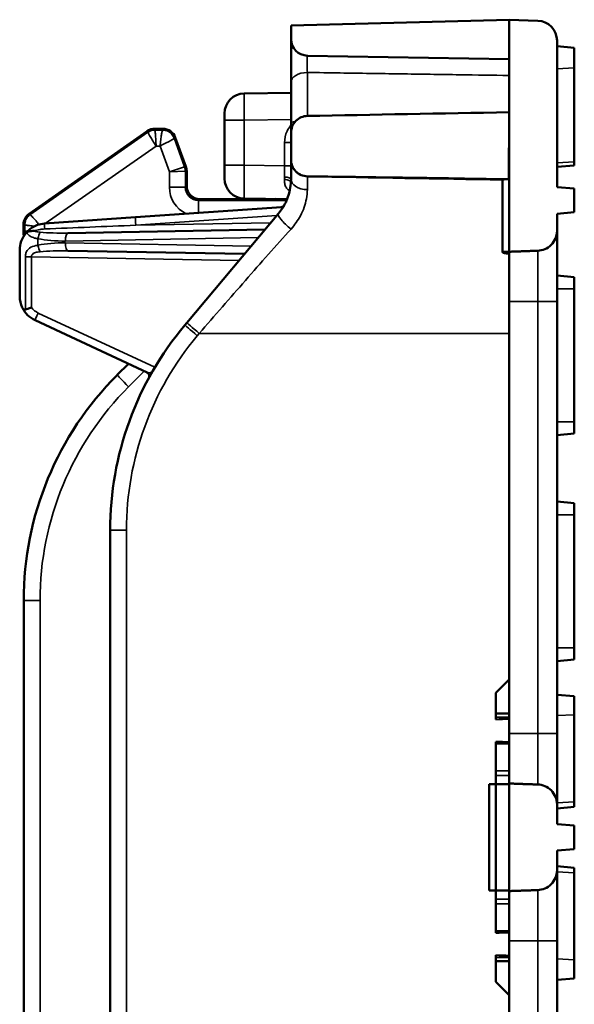
# Model space of a CAD drawing. Units: millimetres. Extents: x 0 to 21355, y 0 to 2970.
# Drawn here: x 4040 to 4082, y 1126 to 1200 of the extents above; entities that cross this region are included whole.
import ezdxf

# ---------------------------------------------------------------- set-up
doc = ezdxf.new("R2010")
doc.units = ezdxf.units.MM
doc.header["$LTSCALE"] = 5
doc.layers.add('Sichtbar (ISO)', color=7, linetype='Continuous', lineweight=50)
doc.layers.add('Sichtbar schmal (ISO)', color=7, linetype='Continuous', lineweight=35)

msp = doc.modelspace()

# ---------------------------------------------------------------- linework, layer by layer
at = {"layer": 'Sichtbar (ISO)'}
for p, q in [((4060.722, 1199.403), (4077.123, 1199.832)), ((4077.123, 1199.832), (4079.274, 1199.757)), ((4077.123, 1196.858), (4077.123, 1199.832)), ((4060.722, 1198.373), (4060.722, 1199.403)), ((4060.722, 1198.373), (4060.722, 1195.14)), ((4080.722, 1198.258), (4080.722, 1187.236)), ((4082.022, 1197.718), (4080.722, 1197.832)), ((4082.022, 1197.718), (4082.022, 1196.205)), ((4077.123, 1196.858), (4061.95, 1197.123)), ((4077.123, 1196.858), (4077.123, 1192.867)), ((4082.022, 1189.134), (4082.022, 1196.205)), ((4060.722, 1192.076), (4060.722, 1195.14)), ((4060.722, 1194.332), (4057.201, 1194.283)), ((4055.722, 1192.283), (4055.722, 1192.783)), ((4077.123, 1190.2), (4077.123, 1192.867)), ((4055.722, 1192.283), (4055.722, 1188.881)), ((4060.722, 1192.076), (4060.722, 1191.34)), ((4041.036, 1185.238), (4049.909, 1191.451)), ((4050.483, 1191.632), (4051.083, 1191.632)), ((4052.023, 1190.974), (4052.818, 1188.789)), ((4060.722, 1189.31), (4060.722, 1191.34)), ((4077.096, 1187.825), (4077.096, 1190.201)), ((4077.123, 1190.2), (4077.096, 1190.201)), ((4077.123, 1190.2), (4077.123, 1187.824)), ((4055.722, 1187.881), (4055.722, 1188.881)), ((4060.722, 1189.31), (4060.722, 1189.267)), ((4060.722, 1189.267), (4060.722, 1187.832)), ((4082.022, 1188.875), (4080.722, 1188.761)), ((4082.022, 1189.134), (4082.022, 1188.875)), ((4052.878, 1188.447), (4052.878, 1187.332)), ((4076.623, 1187.798), (4076.648, 1187.798)), ((4076.623, 1182.344), (4076.623, 1187.75)), ((4077.123, 1187.824), (4077.123, 1182.378)), ((4080.722, 1187.236), (4082.022, 1187.122)), ((4082.022, 1187.122), (4082.022, 1185.35)), ((4060.009, 1185.74), (4049.026, 1184.972)), ((4053.878, 1186.332), (4059.528, 1186.332)), ((4057.201, 1186.381), (4060.432, 1186.336)), ((4059.572, 1186.348), (4059.528, 1186.332)), ((4059.536, 1186.289), (4059.528, 1186.332)), ((4059.786, 1185.261), (4052.885, 1177.036)), ((4082.022, 1185.35), (4080.722, 1185.236)), ((4080.722, 1185.236), (4080.722, 1183.951)), ((4040.61, 1183.832), (4040.61, 1184.419)), ((4049.026, 1184.972), (4042.184, 1184.494)), ((4058.764, 1184.043), (4043.935, 1183.784)), ((4080.722, 1178.628), (4080.722, 1183.951)), ((4040.323, 1182.498), (4040.323, 1179.038)), ((4043.935, 1182.443), (4057.227, 1182.211)), ((4077.123, 1178.628), (4077.123, 1182.378)), ((4082.022, 1180.468), (4080.722, 1180.582)), ((4082.022, 1180.468), (4082.022, 1179.582)), ((4082.022, 1169.582), (4082.022, 1179.582)), ((4077.123, 1150.207), (4077.123, 1178.628)), ((4080.722, 1146.128), (4080.722, 1178.628)), ((4041.478, 1177.225), (4049.919, 1173.289)), ((4052.885, 1177.036), (4052.738, 1176.861)), ((4048.498, 1173.951), (4047.653, 1173.106)), ((4082.022, 1169.582), (4082.022, 1168.696)), ((4082.022, 1168.696), (4080.722, 1168.582)), ((4082.022, 1163.468), (4080.722, 1163.582)), ((4082.022, 1163.468), (4082.022, 1162.582)), ((4082.022, 1152.582), (4082.022, 1162.582)), ((4047.123, 1161.435), (4047.123, 1115.23)), ((4040.623, 1156.135), (4040.623, 1120.529)), ((4082.022, 1152.582), (4082.022, 1151.696)), ((4082.022, 1151.696), (4080.722, 1151.582)), ((4076.123, 1149.207), (4077.123, 1150.207)), ((4077.123, 1150.207), (4076.123, 1149.207)), ((4077.123, 1147.647), (4077.123, 1150.207)), ((4076.123, 1149.207), (4076.123, 1149.207)), ((4076.123, 1147.647), (4076.123, 1149.207)), ((4082.022, 1148.942), (4080.722, 1149.056)), ((4082.022, 1148.942), (4082.022, 1147.548)), ((4077.123, 1147.647), (4076.123, 1147.647)), ((4076.123, 1147.647), (4076.123, 1147.373)), ((4076.123, 1147.373), (4076.123, 1147.205)), ((4077.123, 1146.128), (4077.123, 1147.647)), ((4082.022, 1140.995), (4082.022, 1147.548)), ((4077.123, 1142.378), (4077.123, 1146.128)), ((4080.722, 1140.804), (4080.722, 1146.128)), ((4076.123, 1145.523), (4076.123, 1145.365)), ((4076.123, 1145.365), (4076.123, 1143.342)), ((4076.123, 1143.342), (4076.123, 1142.983)), ((4076.123, 1142.983), (4076.123, 1142.323)), ((4075.623, 1142.323), (4076.123, 1142.323)), ((4075.623, 1134.341), (4075.623, 1142.323)), ((4076.123, 1142.323), (4077.123, 1142.323)), ((4076.123, 1134.341), (4076.123, 1142.323)), ((4077.123, 1142.378), (4077.123, 1142.323)), ((4077.123, 1134.341), (4077.123, 1142.323)), ((4080.722, 1140.804), (4080.722, 1139.332)), ((4082.022, 1140.617), (4080.722, 1140.503)), ((4082.022, 1140.995), (4082.022, 1140.617)), ((4080.722, 1139.332), (4082.022, 1139.218)), ((4082.022, 1139.218), (4082.022, 1137.446)), ((4082.022, 1137.446), (4080.722, 1137.332)), ((4080.722, 1137.332), (4080.722, 1135.86)), ((4082.022, 1136.047), (4080.722, 1136.161)), ((4080.722, 1130.537), (4080.722, 1135.86)), ((4082.022, 1135.67), (4082.022, 1136.047)), ((4082.022, 1135.67), (4082.022, 1129.116)), ((4075.623, 1134.341), (4076.123, 1134.341)), ((4076.123, 1134.341), (4077.123, 1134.341)), ((4076.123, 1133.681), (4076.123, 1134.341)), ((4077.123, 1134.341), (4077.123, 1134.287)), ((4077.123, 1130.537), (4077.123, 1134.287)), ((4076.123, 1133.322), (4076.123, 1133.681)), ((4076.123, 1131.299), (4076.123, 1133.322)), ((4076.123, 1131.141), (4076.123, 1131.299)), ((4077.123, 1129.017), (4077.123, 1130.537)), ((4080.722, 1098.037), (4080.722, 1130.537)), ((4076.123, 1129.291), (4076.123, 1129.459)), ((4076.123, 1129.017), (4076.123, 1129.291)), ((4076.123, 1129.017), (4077.123, 1129.017)), ((4076.123, 1127.457), (4076.123, 1129.017)), ((4077.123, 1129.017), (4077.123, 1126.457)), ((4082.022, 1127.722), (4082.022, 1129.116)), ((4077.123, 1126.457), (4076.123, 1127.457)), ((4076.123, 1127.457), (4076.123, 1127.457)), ((4077.123, 1126.457), (4076.123, 1127.457)), ((4082.022, 1127.722), (4080.722, 1127.608)), ((4077.123, 1098.037), (4077.123, 1126.457))]:
    msp.add_line(p, q, dxfattribs=at)
for centre, radius, start, end in [((4079.222, 1198.258), 1.5, 0, 88), ((4061.972, 1198.373), 1.25, 180, 269), ((4057.222, 1192.783), 1.5, 90.8, 180), ((4050.483, 1190.632), 1, 90, 125), ((4051.083, 1190.632), 1, 20, 90), ((4057.222, 1187.881), 1.5, 180, 269.2), ((4059.957, 1186.037), 0.3, 274, 330.97982), ((4041.61, 1184.419), 1, 125, 180), ((4042.323, 1182.498), 2, 140.67764, 180), ((4042.323, 1179.038), 2, 180, 205.49346), ((4042.323, 1179.038), 2, 205.49346, 245), ((4071.123, 1161.435), 24, 140, 180), ((4049.767, 1173.029), 0.3, 331.5026, 65), ((4064.623, 1156.135), 24, 135, 180)]:
    msp.add_arc(centre, radius, start, end, dxfattribs=at)
for centre, major_axis, ratio, start_param, end_param in [((4480.696, 1184.057), (605.436, 0), 0.01952, 2.30041, 2.334558), ((4051.878, 1188.447), (0.985, 0.174), 0.999843, 6.108679, 6.457691), ((4053.879, 1187.332), (-0.707, -0.707), 0.999695, 5.497939, 7.068431), ((4042.11, 1183.832), (-1.061, -1.061), 0.999695, 5.497939, 5.674616), ((4077.123, 1178.628), (0, -3.75), 0.00082, 3.14165, 3.411525), ((4180.168, 1146.364), (114.673, 0), 0.017441, 2.687349, 2.707646), ((4180.168, 1146.364), (114.673, 0), 0.017441, 3.575539, 3.595836), ((4180.168, 1130.3), (114.673, 0), 0.017441, 2.687349, 2.707646), ((4180.168, 1130.3), (114.673, 0), 0.017441, 3.575539, 3.595836)]:
    msp.add_ellipse(centre, major_axis=major_axis, ratio=ratio, start_param=start_param, end_param=end_param, dxfattribs=at)
for points, knots in [([(4060.722, 1191.34), (4060.722, 1191.494), (4060.758, 1191.676), (4060.876, 1191.962), (4060.979, 1192.116), (4061.197, 1192.335), (4061.351, 1192.438), (4061.629, 1192.554), (4061.801, 1192.59), (4061.95, 1192.593)], [0.555803, 0.555803, 0.555803, 0.555803, 0.6021837, 0.6021837, 0.6485536, 0.6485536, 0.6948875, 0.6948875, 0.7390058, 0.7390058, 0.7390058, 0.7390058]), ([(4061.95, 1188.049), (4061.79, 1188.051), (4061.632, 1188.084), (4061.334, 1188.211), (4061.198, 1188.305), (4060.968, 1188.54), (4060.877, 1188.68), (4060.753, 1188.985), (4060.722, 1189.147), (4060.722, 1189.31)], [-0.1958689, -0.1958689, -0.1958689, -0.1958689, -0.1478153, -0.1478153, -0.0986763, -0.0986763, -0.0490612, -0.0490612, 0, 0, 0, 0]), ([(4060.722, 1189.267), (4060.722, 1189.264), (4060.722, 1189.261), (4060.723, 1189.104), (4060.754, 1188.952), (4060.875, 1188.662), (4060.965, 1188.528), (4061.192, 1188.301), (4061.328, 1188.21), (4061.627, 1188.085), (4061.787, 1188.051), (4061.95, 1188.048)], [-0.1947783, -0.1947783, -0.1947783, -0.1947783, -0.193877, -0.193877, -0.146487, -0.146487, -0.0976499, -0.0976499, -0.0488215, -0.0488215, 0, 0, 0, 0]), ([(4076.623, 1187.833), (4074.456, 1187.87), (4072.281, 1187.905), (4068.773, 1187.957), (4067.431, 1187.976), (4064.711, 1188.014), (4063.33, 1188.032), (4061.95, 1188.049)], [-1.483555, -1.483555, -1.483555, -1.483555, -0.833195, -0.833195, -0.430773, -0.430773, -0.016773, -0.016773, -0.016773, -0.016773]), ([(4060.722, 1187.832), (4060.722, 1187.627), (4060.706, 1187.407), (4060.609, 1186.819), (4060.496, 1186.448), (4060.181, 1185.798), (4060, 1185.516), (4059.786, 1185.261)], [0, 0, 0, 0, 0.1030872, 0.1030872, 0.2680267, 0.2680267, 0.4030607, 0.4030607, 0.4030607, 0.4030607]), ([(4077.096, 1187.825), (4077.022, 1187.826), (4076.947, 1187.827), (4076.789, 1187.83), (4076.706, 1187.832), (4076.623, 1187.833)], [-0.04732449, -0.04732449, -0.04732449, -0.04732449, -0.02497646, -0.02497646, 0, 0, 0, 0]), ([(4076.648, 1187.798), (4076.666, 1187.809), (4076.693, 1187.816), (4076.759, 1187.824), (4076.794, 1187.826), (4076.88, 1187.828), (4076.93, 1187.827), (4077.02, 1187.826), (4077.058, 1187.825), (4077.096, 1187.825)], [-0.06307129, -0.06307129, -0.06307129, -0.06307129, -0.04550458, -0.04550458, -0.03087965, -0.03087965, -0.01415366, -0.01415366, -0.00270269, -0.00270269, -0.00270269, -0.00270269]), ([(4059.714, 1186.28), (4059.713, 1186.28), (4059.713, 1186.28), (4059.685, 1186.281), (4059.661, 1186.281), (4059.619, 1186.282), (4059.601, 1186.283), (4059.554, 1186.285), (4059.536, 1186.287), (4059.536, 1186.289)], [-0.00022799, -0.00022799, -0.00022799, -0.00022799, 0, 0, 0.01165244, 0.01165244, 0.02356408, 0.02356408, 0.0506399, 0.0506399, 0.0506399, 0.0506399]), ([(4060.371, 1186.194), (4060.372, 1186.2), (4060.374, 1186.214), (4060.37, 1186.264), (4060.359, 1186.305), (4060.34, 1186.337)], [0.0233988, 0.0233988, 0.0233988, 0.0233988, 0.04065396, 0.04065396, 0.06553115, 0.06553115, 0.06553115, 0.06553115]), ([(4042.184, 1184.494), (4042.009, 1184.481), (4041.836, 1184.446), (4041.388, 1184.292), (4041.13, 1184.124), (4040.878, 1183.884), (4040.823, 1183.823), (4040.776, 1183.766)], [0.831882, 0.831882, 0.831882, 0.831882, 0.8685934, 0.8685934, 0.9320994, 0.9320994, 0.9532981, 0.9532981, 0.9532981, 0.9532981]), ([(4041.424, 1183.942), (4041.422, 1183.942), (4041.421, 1183.942), (4041.339, 1183.943), (4041.258, 1183.942), (4041.119, 1183.928), (4041.061, 1183.918), (4040.944, 1183.885), (4040.889, 1183.861), (4040.845, 1183.83)], [-0.00046864, -0.00046864, -0.00046864, -0.00046864, 0, 0, 0.02419903, 0.02419903, 0.04297087, 0.04297087, 0.06493859, 0.06493859, 0.06493859, 0.06493859]), ([(4080.722, 1183.951), (4080.722, 1183.766), (4080.678, 1183.548), (4080.537, 1183.206), (4080.413, 1183.021), (4080.152, 1182.759), (4079.967, 1182.636), (4079.641, 1182.501), (4079.447, 1182.458), (4079.274, 1182.452)], [0.2222187, 0.2222187, 0.2222187, 0.2222187, 0.2777586, 0.2777586, 0.3332895, 0.3332895, 0.3888269, 0.3888269, 0.4392294, 0.4392294, 0.4392294, 0.4392294]), ([(4077.122, 1182.242), (4077.059, 1182.242), (4076.993, 1182.245), (4076.87, 1182.259), (4076.814, 1182.269), (4076.726, 1182.289), (4076.687, 1182.301), (4076.635, 1182.325), (4076.623, 1182.336), (4076.623, 1182.352), (4076.635, 1182.36), (4076.686, 1182.37), (4076.725, 1182.373), (4076.813, 1182.376), (4076.87, 1182.377), (4076.993, 1182.378), (4077.06, 1182.378), (4077.123, 1182.378), (4077.123, 1182.378), (4077.123, 1182.378)], [0.000041, 0.000041, 0.000041, 0.000041, 0.0188662, 0.0188662, 0.0377324, 0.0377324, 0.0569071, 0.0569071, 0.0760818, 0.0760818, 0.0949869, 0.0949869, 0.113892, 0.113892, 0.1327286, 0.1327286, 0.1515651, 0.1515651, 0.1516061, 0.1516061, 0.1516061, 0.1516061]), ([(4040.749, 1178.026), (4040.724, 1178.018), (4040.7, 1178.018), (4040.645, 1178.029), (4040.617, 1178.046), (4040.563, 1178.097), (4040.538, 1178.134), (4040.518, 1178.177)], [0.09899121, 0.09899121, 0.09899121, 0.09899121, 0.11499964, 0.11499964, 0.1363825, 0.1363825, 0.1612807, 0.1612807, 0.1612807, 0.1612807]), ([(4040.749, 1178.026), (4040.797, 1178.04), (4040.856, 1178.058), (4040.966, 1178.093), (4041.012, 1178.108), (4041.108, 1178.139), (4041.158, 1178.156), (4041.208, 1178.173), (4041.21, 1178.174), (4041.211, 1178.174)], [-0.05514781, -0.05514781, -0.05514781, -0.05514781, -0.03135735, -0.03135735, -0.0157586, -0.0157586, 0, 0, 0.00036945, 0.00036945, 0.00036945, 0.00036945]), ([(4079.274, 1142.303), (4079.447, 1142.297), (4079.641, 1142.254), (4079.967, 1142.119), (4080.152, 1141.996), (4080.413, 1141.734), (4080.537, 1141.549), (4080.678, 1141.207), (4080.722, 1140.989), (4080.722, 1140.804)], [0.4495288, 0.4495288, 0.4495288, 0.4495288, 0.4999313, 0.4999313, 0.5554687, 0.5554687, 0.6109996, 0.6109996, 0.6665395, 0.6665395, 0.6665395, 0.6665395]), ([(4080.722, 1135.86), (4080.722, 1135.675), (4080.678, 1135.457), (4080.537, 1135.115), (4080.413, 1134.93), (4080.152, 1134.669), (4079.967, 1134.545), (4079.641, 1134.41), (4079.447, 1134.367), (4079.274, 1134.361)], [0.2222187, 0.2222187, 0.2222187, 0.2222187, 0.2777586, 0.2777586, 0.3332895, 0.3332895, 0.3888269, 0.3888269, 0.4392294, 0.4392294, 0.4392294, 0.4392294])]:
    msp.add_open_spline(points, degree=3, knots=knots, dxfattribs=at)
for points in [[(4061.95, 1188.048), (4066.841, 1187.965), (4071.732, 1187.882), (4076.623, 1187.798)], [(4076.623, 1187.75), (4076.623, 1187.769), (4076.631, 1187.785), (4076.648, 1187.798)], [(4040.776, 1183.766), (4040.797, 1183.791), (4040.82, 1183.813), (4040.845, 1183.83)]]:
    msp.add_open_spline(points, degree=3, dxfattribs=at)
for points, weights in [([(4079.274, 1182.452), (4078.188, 1182.415), (4077.123, 1182.378)], [1, 1.00002152377, 1]), ([(4077.123, 1142.378), (4078.188, 1142.34), (4079.274, 1142.303)], [1, 1.00002152413, 1]), ([(4079.274, 1134.361), (4078.188, 1134.324), (4077.123, 1134.287)], [1, 1.00002152413, 1])]:
    msp.add_rational_spline(points, weights, degree=2, dxfattribs=at)
at = {"layer": 'Sichtbar schmal (ISO)'}
for p, q in [((4080.722, 1196.125), (4082.022, 1196.205)), ((4061.95, 1195.861), (4061.95, 1192.593)), ((4057.201, 1192.283), (4055.722, 1192.283)), ((4057.201, 1192.283), (4060.722, 1192.332)), ((4057.201, 1188.881), (4057.201, 1192.283)), ((4049.968, 1191.368), (4041.095, 1185.155)), ((4049.909, 1191.451), (4049.968, 1191.368)), ((4050.483, 1191.632), (4050.483, 1191.53)), ((4051.083, 1191.53), (4050.483, 1191.53)), ((4051.083, 1191.632), (4051.083, 1191.53)), ((4052.023, 1190.974), (4051.927, 1190.939)), ((4052.717, 1188.771), (4051.927, 1190.939)), ((4042.248, 1184.498), (4050.578, 1190.331)), ((4050.578, 1190.331), (4050.872, 1190.331)), ((4050.872, 1190.331), (4051.577, 1188.394)), ((4060.239, 1190.584), (4060.722, 1190.584)), ((4060.239, 1190.584), (4060.239, 1188.839)), ((4051.577, 1188.394), (4052.717, 1188.771)), ((4052.818, 1188.789), (4052.717, 1188.771)), ((4057.201, 1188.881), (4055.722, 1188.881)), ((4060.239, 1188.839), (4057.201, 1188.881)), ((4060.239, 1188.839), (4060.722, 1188.839)), ((4080.722, 1189.054), (4082.022, 1189.134)), ((4052.777, 1188.429), (4051.577, 1188.394)), ((4051.577, 1188.394), (4051.577, 1187.23)), ((4052.777, 1188.429), (4052.878, 1188.447)), ((4052.777, 1187.23), (4052.777, 1188.429)), ((4061.95, 1188.048), (4061.95, 1188.049)), ((4061.95, 1187.053), (4061.95, 1188.048)), ((4052.777, 1187.23), (4051.577, 1187.23)), ((4052.878, 1187.332), (4052.777, 1187.23)), ((4076.623, 1187.833), (4076.623, 1187.798)), ((4053.777, 1186.23), (4053.878, 1186.332)), ((4053.777, 1186.23), (4053.777, 1185.304)), ((4060.373, 1186.23), (4053.777, 1186.23)), ((4059.714, 1186.28), (4060.364, 1186.28)), ((4041.036, 1185.238), (4041.095, 1185.155)), ((4049.057, 1184.373), (4059.664, 1185.115)), ((4040.61, 1184.419), (4040.711, 1184.419)), ((4040.711, 1184.419), (4040.711, 1183.933)), ((4059.19, 1184.55), (4049.057, 1184.373)), ((4040.711, 1183.933), (4040.61, 1183.832)), ((4040.711, 1183.933), (4040.93, 1183.933)), ((4041.695, 1182.869), (4041.695, 1183.358)), ((4043.757, 1183.184), (4058.256, 1183.437)), ((4057.72, 1182.799), (4043.757, 1183.043)), ((4079.274, 1182.452), (4079.274, 1178.628)), ((4040.749, 1181.99), (4041.211, 1181.99)), ((4040.749, 1181.99), (4040.749, 1178.026)), ((4041.211, 1178.174), (4041.211, 1181.99)), ((4041.211, 1181.99), (4056.813, 1181.718)), ((4080.722, 1179.582), (4082.022, 1179.582)), ((4077.123, 1178.628), (4079.274, 1178.628)), ((4080.722, 1178.628), (4079.274, 1178.628)), ((4079.274, 1178.628), (4079.274, 1146.128)), ((4050.484, 1173.683), (4041.721, 1177.769)), ((4053.674, 1176.058), (4053.82, 1176.233)), ((4077.123, 1176.233), (4053.82, 1176.233)), ((4048.515, 1172.222), (4049.689, 1173.396)), ((4080.722, 1169.582), (4082.022, 1169.582)), ((4080.722, 1162.582), (4082.022, 1162.582)), ((4048.351, 1161.435), (4047.123, 1161.435)), ((4048.351, 1161.435), (4048.351, 1115.23)), ((4041.851, 1156.135), (4040.623, 1156.135)), ((4041.851, 1156.135), (4041.851, 1120.529)), ((4080.722, 1152.582), (4082.022, 1152.582)), ((4077.123, 1147.373), (4076.123, 1147.373)), ((4080.722, 1147.483), (4082.022, 1147.548)), ((4077.123, 1146.128), (4079.274, 1146.128)), ((4079.274, 1146.128), (4079.274, 1142.303)), ((4080.722, 1146.128), (4079.274, 1146.128)), ((4077.123, 1145.365), (4076.123, 1145.365)), ((4077.123, 1143.342), (4076.123, 1143.342)), ((4077.123, 1142.983), (4076.123, 1142.983)), ((4080.722, 1140.929), (4082.022, 1140.995)), ((4080.722, 1135.735), (4082.022, 1135.67)), ((4079.274, 1134.361), (4079.274, 1130.537)), ((4077.123, 1133.681), (4076.123, 1133.681)), ((4077.123, 1133.322), (4076.123, 1133.322)), ((4077.123, 1131.299), (4076.123, 1131.299)), ((4077.123, 1130.537), (4079.274, 1130.537)), ((4080.722, 1130.537), (4079.274, 1130.537)), ((4079.274, 1130.537), (4079.274, 1098.037)), ((4077.123, 1129.291), (4076.123, 1129.291)), ((4080.722, 1129.182), (4082.022, 1129.116))]:
    msp.add_line(p, q, dxfattribs=at)
for centre, radius, start, end in [((4042.313, 1179.038), 1.4, 218.0891, 245), ((4071.101, 1161.435), 22.75, 140, 180), ((4064.601, 1156.135), 22.75, 135, 180)]:
    msp.add_arc(centre, radius, start, end, dxfattribs=at)
for centre, major_axis, ratio, start_param, end_param in [((4061.972, 1195.14), (-1.25, 0), 0.577308, 4.729842, 6.283185), ((4057.222, 1192.283), (-0.021, 2), 0.01047, 0.000037, 1.570638), ((4061.972, 1192.076), (-1.25, 0), 0.128597, 5.543021, 6.283185), ((4051.777, 1188.429), (-0.174, 0.985), 0.999843, 4.537883, 4.886895), ((4057.222, 1188.881), (0.021, 2.5), 0.008376, 1.570944, 3.141546), ((4060.232, 1188.839), (0.007, -2.5), 0.002736, 1.22725, 1.570556), ((4060.232, 1187.832), (0.49, 0), 0.336622, 0, 1.552949), ((4053.777, 1187.231), (-1.556, -1.556), 0.999695, 5.497939, 6.629869), ((4053.777, 1187.231), (-0.708, -0.708), 0.998965, 5.497939, 7.068431), ((4060.225, 1187.617), (0.489, -0.03), 0.409003, 0, 1.57746), ((4061.972, 1187.832), (-1.25, 0), 0.62344, 0, 1.553343), ((4064.868, 1188.219), (-5.496, -2), 0.005968, 5.941122, 6.035974), ((4065.209, 1187.28), (-5.496, -1), 0.003271, 5.947141, 6.28371), ((4059.988, 1186.039), (0.021, -0.299), 0.976514, 0, 0.590105), ((4060.744, 1184.457), (-0.958, 0.803), 0.241548, 0, 1.74844), ((4042.225, 1183.895), (-0.042, 0.599), 0.000662, 5.045591, 6.283185), ((4049.074, 1184.374), (-20.977, -0.866), 0.000012, 4.713192, 5.04565), ((4049.068, 1184.373), (-0.042, 0.599), 0.01741, 0, 1.569579), ((4042.211, 1183.934), (1.061, -1.061), 0.999817, 3.927143, 4.07932), ((4041.883, 1183.358), (-0.123, -0.587), 0.307956, 3.806512, 4.776908), ((4043.946, 1184.284), (-3.522, -0.064), 0.141928, 0.937453, 1.564924), ((4043.945, 1183.184), (-0.01, 0.6), 0.313963, 0, 1.565316), ((4043.758, 1184.284), (-3.512, -0.068), 0.313172, 0.936927, 1.564398), ((4043.758, 1181.942), (-3.512, 0.068), 0.313172, 4.718788, 5.346258), ((4041.883, 1182.869), (-0.123, 0.587), 0.307956, 1.506277, 2.476674), ((4043.945, 1183.043), (-0.01, -0.6), 0.313963, 4.717869, 6.283185), ((4043.946, 1181.942), (-3.522, 0.064), 0.141928, 4.718261, 5.345732), ((4041.731, 1177.769), (-0.254, -0.544), 0.015818, 4.719765, 6.283185), ((4053.696, 1176.058), (-0.958, 0.803), 0.011219, 0, 1.557427), ((4053.842, 1176.233), (-0.958, 0.803), 0.011219, 0, 1.557427), ((4049.792, 1173.017), (0.127, 0.272), 0.982021, 5.040232, 6.283185), ((4048.536, 1172.222), (-0.884, 0.884), 0.012342, 0, 1.558455)]:
    msp.add_ellipse(centre, major_axis=major_axis, ratio=ratio, start_param=start_param, end_param=end_param, dxfattribs=at)
for points, knots in [([(4061.95, 1195.861), (4061.946, 1195.927), (4061.942, 1196), (4061.933, 1196.2), (4061.929, 1196.333), (4061.924, 1196.591), (4061.924, 1196.718), (4061.927, 1196.939), (4061.931, 1197.028), (4061.941, 1197.107), (4061.945, 1197.123), (4061.95, 1197.123)], [-0.4456129, -0.4456129, -0.4456129, -0.4456129, -0.3840523, -0.3840523, -0.2855554, -0.2855554, -0.1828116, -0.1828116, -0.0698182, -0.0698182, 0, 0, 0, 0]), ([(4061.95, 1195.861), (4062.774, 1195.849), (4063.597, 1195.837), (4065.921, 1195.802), (4067.422, 1195.779), (4068.922, 1195.757), (4070.423, 1195.734), (4071.923, 1195.712), (4074.657, 1195.67), (4075.89, 1195.652), (4077.123, 1195.633)], [0.203144, 0.203144, 0.203144, 0.203144, 0.450429, 0.450429, 0.900858, 0.900858, 0.900858, 1.351287, 1.351287, 1.721486, 1.721486, 1.721486, 1.721486]), ([(4060.722, 1191.903), (4060.717, 1191.897), (4060.712, 1191.891), (4060.707, 1191.886), (4060.592, 1191.753), (4060.496, 1191.602), (4060.3, 1191.175), (4060.239, 1190.878), (4060.239, 1190.584)], [-0.1431127, -0.1431127, -0.1431127, -0.1431127, -0.1408165, -0.1408165, -0.1408165, -0.088409, -0.088409, 0, 0, 0, 0]), ([(4050.578, 1190.331), (4050.495, 1190.462), (4050.413, 1190.594), (4050.261, 1190.839), (4050.192, 1190.952), (4050.078, 1191.142), (4050.033, 1191.22), (4049.975, 1191.329), (4049.963, 1191.361), (4049.968, 1191.368)], [0, 0, 0, 0, 0.38884, 0.38884, 0.77768, 0.77768, 1.166521, 1.166521, 1.555361, 1.555361, 1.555361, 1.555361]), ([(4050.483, 1191.53), (4050.401, 1191.53), (4050.32, 1191.519), (4050.241, 1191.497), (4050.144, 1191.47), (4050.051, 1191.426), (4049.968, 1191.368)], [-1, -1, -1, -1, -0.553999, -0.553999, -0.553999, 0, 0, 0, 0]), ([(4050.483, 1191.53), (4050.491, 1191.528), (4050.499, 1191.495), (4050.515, 1191.372), (4050.523, 1191.283), (4050.539, 1191.061), (4050.546, 1190.929), (4050.562, 1190.641), (4050.57, 1190.486), (4050.578, 1190.331)], [0, 0, 0, 0, 0.38884, 0.38884, 0.77768, 0.77768, 1.166521, 1.166521, 1.555361, 1.555361, 1.555361, 1.555361]), ([(4050.872, 1190.331), (4050.89, 1190.486), (4050.907, 1190.641), (4050.942, 1190.929), (4050.96, 1191.061), (4050.995, 1191.283), (4051.013, 1191.372), (4051.048, 1191.495), (4051.065, 1191.528), (4051.083, 1191.53)], [0, 0, 0, 0, 0.390817, 0.390817, 0.781634, 0.781634, 1.172452, 1.172452, 1.563269, 1.563269, 1.563269, 1.563269]), ([(4051.927, 1190.939), (4051.931, 1190.922), (4051.906, 1190.894), (4051.802, 1190.819), (4051.724, 1190.772), (4051.528, 1190.663), (4051.41, 1190.601), (4051.152, 1190.47), (4051.012, 1190.4), (4050.872, 1190.331)], [0, 0, 0, 0, 0.390817, 0.390817, 0.781634, 0.781634, 1.172452, 1.172452, 1.563269, 1.563269, 1.563269, 1.563269]), ([(4051.927, 1190.939), (4051.885, 1191.055), (4051.819, 1191.163), (4051.733, 1191.252), (4051.63, 1191.361), (4051.499, 1191.443), (4051.356, 1191.488), (4051.268, 1191.516), (4051.175, 1191.53), (4051.083, 1191.53)], [-1, -1, -1, -1, -0.662498, -0.662498, -0.662498, -0.252342, -0.252342, -0.252342, 0, 0, 0, 0]), ([(4060.234, 1187.817), (4060.228, 1187.734), (4060.229, 1187.653), (4060.25, 1187.474), (4060.276, 1187.376), (4060.36, 1187.203), (4060.414, 1187.127), (4060.525, 1187.019), (4060.572, 1186.982), (4060.623, 1186.948)], [-0.2824921, -0.2824921, -0.2824921, -0.2824921, -0.2500448, -0.2500448, -0.2076537, -0.2076537, -0.168094, -0.168094, -0.1445307, -0.1445307, -0.1445307, -0.1445307]), ([(4060.722, 1184.088), (4061.003, 1184.398), (4061.241, 1184.74), (4061.653, 1185.512), (4061.802, 1185.946), (4061.929, 1186.603), (4061.95, 1186.841), (4061.95, 1187.053)], [-0.4030607, -0.4030607, -0.4030607, -0.4030607, -0.2680267, -0.2680267, -0.1030872, -0.1030872, 0, 0, 0, 0]), ([(4060.009, 1185.74), (4060.023, 1185.741), (4060.037, 1185.738), (4060.069, 1185.724), (4060.086, 1185.712), (4060.104, 1185.696)], [-0.11387555, -0.11387555, -0.11387555, -0.11387555, -0.09544674, -0.09544674, -0.07558391, -0.07558391, -0.07558391, -0.07558391]), ([(4041.095, 1185.155), (4041.044, 1185.12), (4040.997, 1185.079), (4040.955, 1185.034), (4040.868, 1184.941), (4040.8, 1184.829), (4040.759, 1184.708), (4040.728, 1184.615), (4040.711, 1184.517), (4040.711, 1184.419)], [-1, -1, -1, -1, -0.786185, -0.786185, -0.786185, -0.341075, -0.341075, -0.341075, 0, 0, 0, 0]), ([(4041.095, 1185.155), (4041.107, 1185.16), (4041.137, 1185.14), (4041.228, 1185.055), (4041.29, 1184.989), (4041.439, 1184.823), (4041.525, 1184.722), (4041.67, 1184.551), (4041.723, 1184.487), (4041.777, 1184.423)], [0, 0, 0, 0, 0.389709, 0.389709, 0.779418, 0.779418, 1.169128, 1.169128, 1.383811, 1.383811, 1.383811, 1.383811]), ([(4041.457, 1184.301), (4041.457, 1184.301), (4041.457, 1184.301), (4041.313, 1184.314), (4041.181, 1184.327), (4040.959, 1184.354), (4040.87, 1184.367), (4040.747, 1184.393), (4040.714, 1184.406), (4040.711, 1184.419)], [0.389429, 0.389429, 0.389429, 0.389429, 0.389709, 0.389709, 0.779418, 0.779418, 1.169128, 1.169128, 1.558837, 1.558837, 1.558837, 1.558837]), ([(4040.845, 1183.83), (4040.903, 1183.72), (4040.991, 1183.624), (4041.203, 1183.489), (4041.318, 1183.443), (4041.524, 1183.387), (4041.608, 1183.371), (4041.695, 1183.358)], [-0.78612007, -0.78612007, -0.78612007, -0.78612007, -0.74833642, -0.74833642, -0.71696946, -0.71696946, -0.69736511, -0.69736511, -0.69736511, -0.69736511]), ([(4041.424, 1183.942), (4041.544, 1183.987), (4041.693, 1184.028), (4041.969, 1184.073), (4042.09, 1184.086), (4042.212, 1184.091)], [-0.91968322, -0.91968322, -0.91968322, -0.91968322, -0.86859341, -0.86859341, -0.83188199, -0.83188199, -0.83188199, -0.83188199]), ([(4041.869, 1183.843), (4041.808, 1183.849), (4041.749, 1183.856), (4041.605, 1183.879), (4041.524, 1183.9), (4041.446, 1183.932), (4041.435, 1183.937), (4041.424, 1183.942)], [0.69736511, 0.69736511, 0.69736511, 0.69736511, 0.71696946, 0.71696946, 0.74833642, 0.74833642, 0.75373467, 0.75373467, 0.75373467, 0.75373467]), ([(4053.82, 1176.233), (4054.978, 1177.564), (4056.141, 1178.901), (4058.45, 1181.54), (4059.598, 1182.846), (4060.722, 1184.088)], [-1.08051, -1.08051, -1.08051, -1.08051, -0.540255, -0.540255, 0, 0, 0, 0]), ([(4041.695, 1182.869), (4041.642, 1182.861), (4041.59, 1182.852), (4041.355, 1182.801), (4041.192, 1182.739), (4040.969, 1182.578), (4040.894, 1182.491), (4040.803, 1182.317), (4040.777, 1182.235), (4040.753, 1182.098), (4040.749, 1182.044), (4040.749, 1181.99)], [-0.1311443, -0.1311443, -0.1311443, -0.1311443, -0.1191425, -0.1191425, -0.0755129, -0.0755129, -0.0419516, -0.0419516, -0.0161352, -0.0161352, 0, 0, 0, 0]), ([(4041.211, 1181.99), (4041.21, 1182.015), (4041.213, 1182.039), (4041.228, 1182.102), (4041.246, 1182.139), (4041.309, 1182.217), (4041.361, 1182.256), (4041.516, 1182.328), (4041.631, 1182.355), (4041.795, 1182.377), (4041.832, 1182.38), (4041.869, 1182.384)], [0, 0, 0, 0, 0.0161352, 0.0161352, 0.0419516, 0.0419516, 0.0755129, 0.0755129, 0.1191425, 0.1191425, 0.1311443, 0.1311443, 0.1311443, 0.1311443]), ([(4050.273, 1173.32), (4050.226, 1173.309), (4050.182, 1173.3), (4050.056, 1173.279), (4049.985, 1173.275), (4049.934, 1173.283), (4049.926, 1173.286), (4049.919, 1173.289)], [-0.07777926, -0.07777926, -0.07777926, -0.07777926, -0.05593779, -0.05593779, -0.01086893, -0.01086893, 0, 0, 0, 0])]:
    msp.add_open_spline(points, degree=3, knots=knots, dxfattribs=at)
msp.add_open_spline([(4060.241, 1187.997), (4060.241, 1187.936), (4060.239, 1187.876), (4060.234, 1187.817)], degree=3, dxfattribs=at)

doc.saveas('drawing.dxf')
